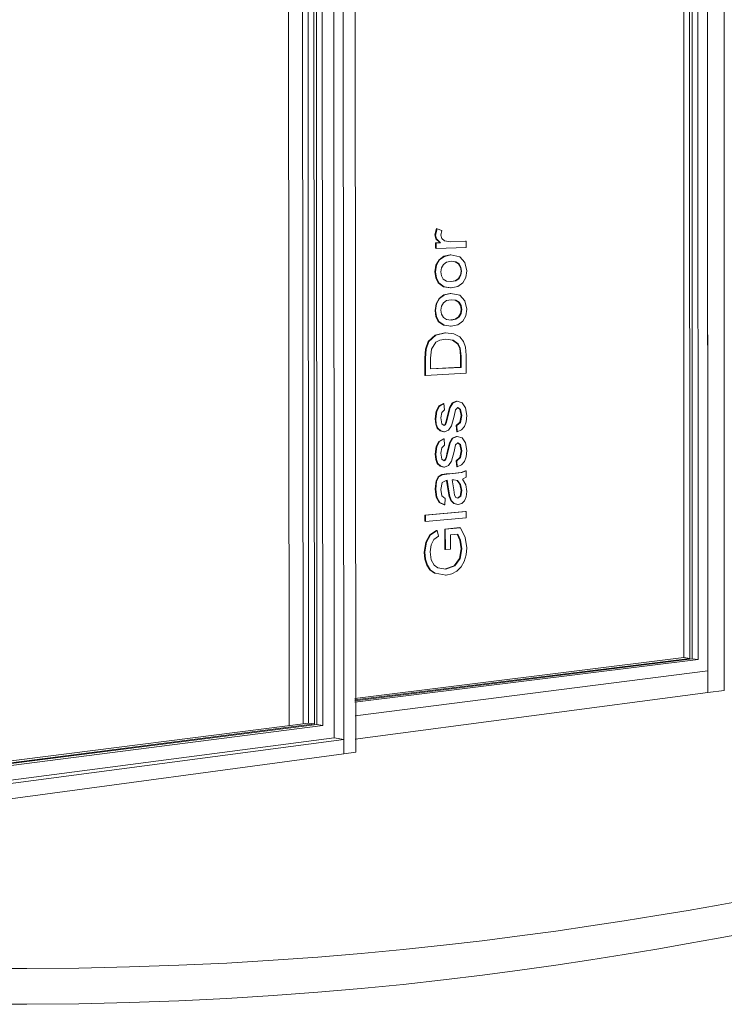
# Model space of a CAD drawing. Extents: x -34643 to -30533, y 1196 to 7051.
# Drawn here: x -34638 to -34633, y 1196 to 1203 of the extents above; entities that cross this region are included whole.
import ezdxf

# ---------------------------------------------------------------- set-up
doc = ezdxf.new("R2010")
doc.units = 0
doc.layers.add('Potter', color=7, linetype='CONTINUOUS', lineweight=9)

msp = doc.modelspace()

# ---------------------------------------------------------------- linework, layer by layer
at = {"layer": 'Potter'}
for p, q in [((-34635.8112, 1197.9552), (-34635.8185, 1208.5258)), ((-34635.724, 1197.967), (-34635.7312, 1208.5109)), ((-34635.888, 1208.4048), (-34635.8808, 1198.0727)), ((-34636.2194, 1208.3211), (-34636.2119, 1198.1603)), ((-34636.1172, 1208.3031), (-34636.1098, 1198.1743)), ((-34636.0763, 1208.2947), (-34636.069, 1198.1807)), ((-34636.0264, 1198.1736), (-34636.0337, 1208.3039)), ((-34636.0152, 1208.3079), (-34636.0079, 1198.1705)), ((-34635.9652, 1198.1633), (-34635.9724, 1208.3171)), ((-34633.3177, 1198.6599), (-34633.3215, 1207.911)), ((-34633.275, 1198.6541), (-34633.2788, 1207.9187)), ((-34633.2566, 1198.6515), (-34633.2603, 1207.9221)), ((-34633.2138, 1198.6457), (-34633.2175, 1207.9299)), ((-34633.1434, 1198.5626), (-34633.147, 1207.9571)), ((-34633.147, 1207.9571), (-34633.1433, 1198.4035)), ((-34633.0223, 1198.4196), (-34633.0259, 1207.9368)), ((-34635.143, 1201.7589), (-34635.1315, 1201.8055)), ((-34635.1357, 1201.7302), (-34635.143, 1201.7589)), ((-34635.143, 1201.7589), (-34635.1384, 1201.7587)), ((-34635.1269, 1201.8053), (-34635.1384, 1201.7587)), ((-34635.1384, 1201.7587), (-34635.1311, 1201.7301)), ((-34635.1315, 1201.8055), (-34635.1269, 1201.8053)), ((-34635.0934, 1201.7908), (-34635.1269, 1201.8053)), ((-34635.101, 1201.7582), (-34635.0934, 1201.7908)), ((-34635.0936, 1201.7323), (-34635.101, 1201.7582)), ((-34635.1382, 1201.6612), (-34635.1383, 1201.7015)), ((-34635.1383, 1201.7015), (-34635.1337, 1201.7014)), ((-34635.1058, 1201.7024), (-34635.1357, 1201.7302)), ((-34635.1357, 1201.7302), (-34635.1311, 1201.7301)), ((-34635.1012, 1201.7022), (-34635.1337, 1201.7014)), ((-34635.1337, 1201.7014), (-34635.1337, 1201.661)), ((-34635.1311, 1201.7301), (-34635.1012, 1201.7022)), ((-34635.1058, 1201.7024), (-34635.1012, 1201.7022)), ((-34635.0732, 1201.7162), (-34635.0936, 1201.7323)), ((-34635.0297, 1201.7099), (-34635.0732, 1201.7162)), ((-34634.9152, 1201.713), (-34635.0297, 1201.7099)), ((-34634.9198, 1201.7132), (-34634.9152, 1201.713)), ((-34634.9151, 1201.6672), (-34634.9152, 1201.713)), ((-34635.1382, 1201.6612), (-34635.1337, 1201.661)), ((-34635.1337, 1201.661), (-34634.9151, 1201.6672)), ((-34635.078, 1201.6026), (-34635.0317, 1201.6124)), ((-34635.0271, 1201.6123), (-34635.0735, 1201.6024)), ((-34635.0317, 1201.6124), (-34635.0271, 1201.6123)), ((-34634.961, 1201.5994), (-34635.0271, 1201.6123)), ((-34635.1354, 1201.5368), (-34635.1132, 1201.5762)), ((-34635.1087, 1201.576), (-34635.1309, 1201.5366)), ((-34635.1132, 1201.5762), (-34635.078, 1201.6026)), ((-34635.1132, 1201.5762), (-34635.1087, 1201.576)), ((-34635.0735, 1201.6024), (-34635.1087, 1201.576)), ((-34635.096, 1201.5186), (-34635.0816, 1201.5431)), ((-34635.0816, 1201.5431), (-34635.0579, 1201.5599)), ((-34635.078, 1201.6026), (-34635.0735, 1201.6024)), ((-34635.0579, 1201.5599), (-34635.0252, 1201.5663)), ((-34635.0252, 1201.5663), (-34634.9909, 1201.5621)), ((-34634.9712, 1201.5471), (-34634.9954, 1201.5623)), ((-34634.9954, 1201.5623), (-34634.9909, 1201.5621)), ((-34634.9909, 1201.5621), (-34634.9666, 1201.5469)), ((-34634.9568, 1201.5236), (-34634.9712, 1201.5471)), ((-34634.9712, 1201.5471), (-34634.9666, 1201.5469)), ((-34634.9666, 1201.5469), (-34634.9522, 1201.5234)), ((-34634.9237, 1201.5572), (-34634.961, 1201.5994)), ((-34634.9104, 1201.4955), (-34634.9237, 1201.5572)), ((-34635.1428, 1201.4881), (-34635.1354, 1201.5368)), ((-34635.1367, 1201.444), (-34635.1428, 1201.4881)), ((-34635.1428, 1201.4881), (-34635.1382, 1201.4879)), ((-34635.1309, 1201.5366), (-34635.1382, 1201.4879)), ((-34635.1382, 1201.4879), (-34635.1321, 1201.4438)), ((-34635.1354, 1201.5368), (-34635.1309, 1201.5366)), ((-34635.1008, 1201.4892), (-34635.096, 1201.5186)), ((-34635.096, 1201.4598), (-34635.1008, 1201.4892)), ((-34634.971, 1201.4404), (-34634.9567, 1201.4649)), ((-34634.952, 1201.4945), (-34634.9568, 1201.5236)), ((-34634.9568, 1201.5236), (-34634.9522, 1201.5234)), ((-34634.9567, 1201.4649), (-34634.952, 1201.4945)), ((-34634.9567, 1201.4649), (-34634.9522, 1201.4647)), ((-34634.9522, 1201.5234), (-34634.9474, 1201.4943)), ((-34634.9474, 1201.4943), (-34634.9522, 1201.4647)), ((-34634.952, 1201.4945), (-34634.9474, 1201.4943)), ((-34634.9177, 1201.4465), (-34634.9104, 1201.4955)), ((-34635.1184, 1201.4077), (-34635.1367, 1201.444)), ((-34635.1367, 1201.444), (-34635.1321, 1201.4438)), ((-34635.1321, 1201.4438), (-34635.1138, 1201.4075)), ((-34635.0812, 1201.3791), (-34635.1184, 1201.4077)), ((-34635.1184, 1201.4077), (-34635.1138, 1201.4075)), ((-34635.1138, 1201.4075), (-34635.0766, 1201.3789)), ((-34635.0817, 1201.4362), (-34635.096, 1201.4598)), ((-34635.0577, 1201.421), (-34635.0817, 1201.4362)), ((-34635.024, 1201.4169), (-34635.0577, 1201.421)), ((-34635.0275, 1201.4173), (-34634.9949, 1201.4236)), ((-34634.9904, 1201.4234), (-34635.024, 1201.4169)), ((-34634.9949, 1201.4236), (-34634.971, 1201.4404)), ((-34634.9949, 1201.4236), (-34634.9904, 1201.4234)), ((-34634.9664, 1201.4402), (-34634.9904, 1201.4234)), ((-34634.9752, 1201.3811), (-34634.9396, 1201.4073)), ((-34634.971, 1201.4404), (-34634.9664, 1201.4402)), ((-34634.9522, 1201.4647), (-34634.9664, 1201.4402)), ((-34634.9396, 1201.4073), (-34634.9177, 1201.4465)), ((-34635.1131, 1201.2939), (-34635.0779, 1201.3206)), ((-34635.0285, 1201.3711), (-34635.0812, 1201.3791)), ((-34635.0812, 1201.3791), (-34635.0766, 1201.3789)), ((-34635.0779, 1201.3206), (-34635.0315, 1201.3308)), ((-34635.0779, 1201.3206), (-34635.0733, 1201.3204)), ((-34635.0766, 1201.3789), (-34635.0239, 1201.3709)), ((-34635.0269, 1201.3306), (-34635.0733, 1201.3204)), ((-34635.0315, 1201.3308), (-34635.0269, 1201.3306)), ((-34635.0239, 1201.3709), (-34635.0285, 1201.3711)), ((-34634.9608, 1201.3182), (-34635.0269, 1201.3306)), ((-34635.0239, 1201.3709), (-34634.9752, 1201.3811)), ((-34635.1426, 1201.2055), (-34635.1353, 1201.2543)), ((-34635.1307, 1201.2541), (-34635.1381, 1201.2053)), ((-34635.1353, 1201.2543), (-34635.1131, 1201.2939)), ((-34635.1353, 1201.2543), (-34635.1307, 1201.2541)), ((-34635.1085, 1201.2936), (-34635.1307, 1201.2541)), ((-34635.1131, 1201.2939), (-34635.1085, 1201.2936)), ((-34635.0733, 1201.3204), (-34635.1085, 1201.2936)), ((-34635.0959, 1201.2363), (-34635.0815, 1201.261)), ((-34635.0815, 1201.261), (-34635.0578, 1201.278)), ((-34635.0578, 1201.278), (-34635.0251, 1201.2847)), ((-34635.0251, 1201.2847), (-34634.9907, 1201.2807)), ((-34634.971, 1201.2659), (-34634.9953, 1201.2809)), ((-34634.9953, 1201.2809), (-34634.9907, 1201.2807)), ((-34634.9907, 1201.2807), (-34634.9664, 1201.2657)), ((-34634.9566, 1201.2426), (-34634.971, 1201.2659)), ((-34634.971, 1201.2659), (-34634.9664, 1201.2657)), ((-34634.9664, 1201.2657), (-34634.9521, 1201.2424)), ((-34634.9235, 1201.2764), (-34634.9608, 1201.3182)), ((-34634.9103, 1201.2148), (-34634.9235, 1201.2764)), ((-34635.1365, 1201.1615), (-34635.1426, 1201.2055)), ((-34635.1426, 1201.2055), (-34635.1381, 1201.2053)), ((-34635.1381, 1201.2053), (-34635.1319, 1201.1613)), ((-34635.1007, 1201.2069), (-34635.0959, 1201.2363)), ((-34635.0959, 1201.1775), (-34635.1007, 1201.2069)), ((-34635.0815, 1201.154), (-34635.0959, 1201.1775)), ((-34634.9709, 1201.1593), (-34634.9566, 1201.1839)), ((-34634.952, 1201.1836), (-34634.9663, 1201.159)), ((-34634.9518, 1201.2135), (-34634.9566, 1201.2426)), ((-34634.9566, 1201.2426), (-34634.9521, 1201.2424)), ((-34634.9566, 1201.1839), (-34634.9518, 1201.2135)), ((-34634.9566, 1201.1839), (-34634.952, 1201.1836)), ((-34634.9521, 1201.2424), (-34634.9472, 1201.2133)), ((-34634.9472, 1201.2133), (-34634.952, 1201.1836)), ((-34634.9518, 1201.2135), (-34634.9472, 1201.2133)), ((-34634.9175, 1201.1658), (-34634.9103, 1201.2148)), ((-34635.1183, 1201.1253), (-34635.1365, 1201.1615)), ((-34635.1365, 1201.1615), (-34635.1319, 1201.1613)), ((-34635.1319, 1201.1613), (-34635.1137, 1201.1251)), ((-34635.0811, 1201.0971), (-34635.1183, 1201.1253)), ((-34635.1183, 1201.1253), (-34635.1137, 1201.1251)), ((-34635.1137, 1201.1251), (-34635.0765, 1201.0968)), ((-34635.0575, 1201.1391), (-34635.0815, 1201.154)), ((-34635.0238, 1201.1352), (-34635.0575, 1201.1391)), ((-34635.0276, 1201.1357), (-34634.9948, 1201.1423)), ((-34634.9902, 1201.142), (-34635.0238, 1201.1352)), ((-34634.9948, 1201.1423), (-34634.9709, 1201.1593)), ((-34634.9948, 1201.1423), (-34634.9902, 1201.142)), ((-34634.9663, 1201.159), (-34634.9902, 1201.142)), ((-34634.975, 1201.0998), (-34634.9394, 1201.1264)), ((-34634.9709, 1201.1593), (-34634.9663, 1201.159)), ((-34634.9394, 1201.1264), (-34634.9175, 1201.1658)), ((-34635.1405, 1201.0238), (-34635.0694, 1201.0416)), ((-34635.0648, 1201.0414), (-34635.1359, 1201.0235)), ((-34635.0811, 1201.0971), (-34635.0765, 1201.0968)), ((-34635.0765, 1201.0968), (-34635.0237, 1201.0893)), ((-34635.0694, 1201.0416), (-34635.0648, 1201.0414)), ((-34635.0048, 1201.0344), (-34635.0648, 1201.0414)), ((-34635.0237, 1201.0893), (-34635.0283, 1201.0895)), ((-34635.0237, 1201.0893), (-34634.975, 1201.0998)), ((-34634.9615, 1201.0113), (-34635.0048, 1201.0344)), ((-34635.2132, 1200.9222), (-34635.1917, 1200.9776)), ((-34635.1871, 1200.9773), (-34635.2086, 1200.9219)), ((-34635.1917, 1200.9776), (-34635.1405, 1201.0238)), ((-34635.1917, 1200.9776), (-34635.1871, 1200.9773)), ((-34635.1359, 1201.0235), (-34635.1871, 1200.9773)), ((-34635.1694, 1200.9226), (-34635.1362, 1200.9722)), ((-34635.1405, 1201.0238), (-34635.1359, 1201.0235)), ((-34635.1362, 1200.9722), (-34635.1061, 1200.9884)), ((-34635.1061, 1200.9884), (-34635.0654, 1200.9953)), ((-34635.0654, 1200.9953), (-34635.0091, 1200.988)), ((-34634.9768, 1200.9621), (-34635.0137, 1200.9883)), ((-34635.0137, 1200.9883), (-34635.0091, 1200.988)), ((-34635.0091, 1200.988), (-34634.9722, 1200.9618)), ((-34634.9616, 1200.9288), (-34634.9768, 1200.9621)), ((-34634.9768, 1200.9621), (-34634.9722, 1200.9618)), ((-34634.9722, 1200.9618), (-34634.9571, 1200.9285)), ((-34634.9346, 1200.9791), (-34634.9615, 1201.0113)), ((-34634.9198, 1200.936), (-34634.9346, 1200.9791)), ((-34635.2175, 1200.856), (-34635.2132, 1200.9222)), ((-34635.2132, 1200.9222), (-34635.2086, 1200.9219)), ((-34635.2086, 1200.9219), (-34635.2129, 1200.8557)), ((-34635.1753, 1200.8569), (-34635.1694, 1200.9226)), ((-34634.9563, 1200.87), (-34634.9616, 1200.9288)), ((-34634.9616, 1200.9288), (-34634.9571, 1200.9285)), ((-34634.9571, 1200.9285), (-34634.9517, 1200.8697)), ((-34634.9147, 1200.8773), (-34634.9198, 1200.936)), ((-34635.2174, 1200.7284), (-34635.2175, 1200.856)), ((-34635.2175, 1200.856), (-34635.2129, 1200.8557)), ((-34635.2129, 1200.8557), (-34635.2128, 1200.7281)), ((-34635.1753, 1200.7764), (-34635.1753, 1200.8569)), ((-34634.9562, 1200.7889), (-34634.9563, 1200.87)), ((-34634.9563, 1200.87), (-34634.9517, 1200.8697)), ((-34634.9517, 1200.8697), (-34634.9516, 1200.7885)), ((-34634.9146, 1200.7447), (-34634.9147, 1200.8773)), ((-34635.2128, 1200.7281), (-34634.9146, 1200.7447)), ((-34635.1756, 1200.7769), (-34634.9562, 1200.7889)), ((-34634.9516, 1200.7885), (-34635.1753, 1200.7764)), ((-34634.9516, 1200.7885), (-34634.9562, 1200.7889)), ((-34635.2174, 1200.7284), (-34635.2128, 1200.7281)), ((-34635.0367, 1200.4946), (-34635.0169, 1200.5272)), ((-34635.0123, 1200.5268), (-34635.0321, 1200.4942)), ((-34635.0169, 1200.5272), (-34634.9846, 1200.5405)), ((-34635.0169, 1200.5272), (-34635.0123, 1200.5268)), ((-34634.9801, 1200.5402), (-34635.0123, 1200.5268)), ((-34634.9846, 1200.5405), (-34634.9801, 1200.5402)), ((-34634.9446, 1200.5291), (-34634.9801, 1200.5402)), ((-34634.9189, 1200.4923), (-34634.9446, 1200.5291)), ((-34635.1421, 1200.4116), (-34635.1348, 1200.4682)), ((-34635.1303, 1200.4678), (-34635.1376, 1200.4112)), ((-34635.1348, 1200.4682), (-34635.115, 1200.5051)), ((-34635.1348, 1200.4682), (-34635.1303, 1200.4678)), ((-34635.1104, 1200.5048), (-34635.1303, 1200.4678)), ((-34635.115, 1200.5051), (-34635.0815, 1200.523)), ((-34635.115, 1200.5051), (-34635.1104, 1200.5048)), ((-34635.0769, 1200.5227), (-34635.1104, 1200.5048)), ((-34635.1002, 1200.4173), (-34635.0928, 1200.4583)), ((-34635.0928, 1200.4583), (-34635.0722, 1200.4769)), ((-34635.0815, 1200.523), (-34635.0769, 1200.5227)), ((-34635.0722, 1200.4769), (-34635.0769, 1200.5227)), ((-34635.0542, 1200.426), (-34635.0367, 1200.4946)), ((-34635.0321, 1200.4942), (-34635.0496, 1200.4256)), ((-34635.0367, 1200.4946), (-34635.0321, 1200.4942)), ((-34635.0033, 1200.4301), (-34634.9928, 1200.4781)), ((-34634.9928, 1200.4781), (-34634.9761, 1200.4945)), ((-34634.9601, 1200.4809), (-34634.9778, 1200.4929)), ((-34634.9761, 1200.4945), (-34634.9556, 1200.4806)), ((-34634.9514, 1200.4347), (-34634.9601, 1200.4809)), ((-34634.9601, 1200.4809), (-34634.9556, 1200.4806)), ((-34634.9556, 1200.4806), (-34634.9468, 1200.4343)), ((-34634.9098, 1200.4361), (-34634.9189, 1200.4923)), ((-34635.1376, 1200.3722), (-34635.1421, 1200.4116)), ((-34635.1421, 1200.4116), (-34635.1376, 1200.4112)), ((-34635.1376, 1200.4112), (-34635.133, 1200.3719)), ((-34635.0931, 1200.3736), (-34635.1002, 1200.4173)), ((-34635.0703, 1200.3681), (-34635.0621, 1200.3858)), ((-34635.0575, 1200.3854), (-34635.0657, 1200.3677)), ((-34635.0621, 1200.3858), (-34635.0542, 1200.426)), ((-34635.0621, 1200.3858), (-34635.0575, 1200.3854)), ((-34635.0496, 1200.4256), (-34635.0575, 1200.3854)), ((-34635.0542, 1200.426), (-34635.0496, 1200.4256)), ((-34635.0215, 1200.3597), (-34635.0033, 1200.4301)), ((-34634.9884, 1200.3624), (-34634.9609, 1200.3854)), ((-34634.9563, 1200.3851), (-34634.9838, 1200.362)), ((-34634.9609, 1200.3854), (-34634.9514, 1200.4347)), ((-34634.9609, 1200.3854), (-34634.9563, 1200.3851)), ((-34634.9468, 1200.4343), (-34634.9563, 1200.3851)), ((-34634.9514, 1200.4347), (-34634.9468, 1200.4343)), ((-34634.9272, 1200.355), (-34634.9141, 1200.3896)), ((-34634.9141, 1200.3896), (-34634.9098, 1200.4361)), ((-34635.1265, 1200.3437), (-34635.1376, 1200.3722)), ((-34635.1376, 1200.3722), (-34635.133, 1200.3719)), ((-34635.133, 1200.3719), (-34635.1219, 1200.3433)), ((-34635.1052, 1200.3225), (-34635.1265, 1200.3437)), ((-34635.1265, 1200.3437), (-34635.1219, 1200.3433)), ((-34635.1219, 1200.3433), (-34635.1006, 1200.3221)), ((-34635.0774, 1200.3161), (-34635.1052, 1200.3225)), ((-34635.1052, 1200.3225), (-34635.1006, 1200.3221)), ((-34635.1006, 1200.3221), (-34635.0728, 1200.3157)), ((-34635.0766, 1200.3615), (-34635.0931, 1200.3736)), ((-34635.0789, 1200.3632), (-34635.0703, 1200.3681)), ((-34635.0774, 1200.3161), (-34635.0728, 1200.3157)), ((-34635.0657, 1200.3677), (-34635.0766, 1200.3615)), ((-34635.0728, 1200.3157), (-34635.0427, 1200.3281)), ((-34635.0703, 1200.3681), (-34635.0657, 1200.3677)), ((-34635.0427, 1200.3281), (-34635.0215, 1200.3597)), ((-34634.9837, 1200.3168), (-34634.9884, 1200.3624)), ((-34634.9884, 1200.3624), (-34634.9838, 1200.362)), ((-34634.9838, 1200.362), (-34634.9791, 1200.3164)), ((-34634.9791, 1200.3164), (-34634.9837, 1200.3168)), ((-34634.9791, 1200.3164), (-34634.9489, 1200.331)), ((-34634.9489, 1200.331), (-34634.9272, 1200.355)), ((-34635.1347, 1200.2088), (-34635.1148, 1200.2459)), ((-34635.1103, 1200.2455), (-34635.1301, 1200.2084)), ((-34635.1148, 1200.2459), (-34635.0813, 1200.264)), ((-34635.1148, 1200.2459), (-34635.1103, 1200.2455)), ((-34635.0767, 1200.2637), (-34635.1103, 1200.2455)), ((-34635.0813, 1200.264), (-34635.0767, 1200.2637)), ((-34635.0721, 1200.2179), (-34635.0767, 1200.2637)), ((-34635.0366, 1200.236), (-34635.0168, 1200.2687)), ((-34635.0122, 1200.2683), (-34635.032, 1200.2356)), ((-34635.0168, 1200.2687), (-34634.9845, 1200.2823)), ((-34635.0168, 1200.2687), (-34635.0122, 1200.2683)), ((-34634.9799, 1200.2819), (-34635.0122, 1200.2683)), ((-34634.9845, 1200.2823), (-34634.9799, 1200.2819)), ((-34634.9444, 1200.271), (-34634.9799, 1200.2819)), ((-34634.9187, 1200.2345), (-34634.9444, 1200.271)), ((-34635.142, 1200.1522), (-34635.1347, 1200.2088)), ((-34635.1301, 1200.2084), (-34635.1374, 1200.1518)), ((-34635.1347, 1200.2088), (-34635.1301, 1200.2084)), ((-34635.1, 1200.1581), (-34635.0926, 1200.1992)), ((-34635.0926, 1200.1992), (-34635.0721, 1200.2179)), ((-34635.0619, 1200.127), (-34635.054, 1200.1672)), ((-34635.0495, 1200.1668), (-34635.0574, 1200.1266)), ((-34635.054, 1200.1672), (-34635.0366, 1200.236)), ((-34635.054, 1200.1672), (-34635.0495, 1200.1668)), ((-34635.032, 1200.2356), (-34635.0495, 1200.1668)), ((-34635.0366, 1200.236), (-34635.032, 1200.2356)), ((-34635.0213, 1200.1011), (-34635.0032, 1200.1717)), ((-34635.0032, 1200.1717), (-34634.9926, 1200.2197)), ((-34634.9926, 1200.2197), (-34634.976, 1200.2362)), ((-34634.96, 1200.2229), (-34634.9776, 1200.2347)), ((-34634.976, 1200.2362), (-34634.9554, 1200.2225)), ((-34634.9607, 1200.1274), (-34634.9512, 1200.1767)), ((-34634.9512, 1200.1767), (-34634.96, 1200.2229)), ((-34634.96, 1200.2229), (-34634.9554, 1200.2225)), ((-34634.9466, 1200.1763), (-34634.9561, 1200.127)), ((-34634.9554, 1200.2225), (-34634.9466, 1200.1763)), ((-34634.9512, 1200.1767), (-34634.9466, 1200.1763)), ((-34634.9096, 1200.1784), (-34634.9187, 1200.2345)), ((-34634.914, 1200.1319), (-34634.9096, 1200.1784)), ((-34635.1374, 1200.1128), (-34635.142, 1200.1522)), ((-34635.142, 1200.1522), (-34635.1374, 1200.1518)), ((-34635.1374, 1200.1518), (-34635.1328, 1200.1124)), ((-34635.1263, 1200.0843), (-34635.1374, 1200.1128)), ((-34635.1374, 1200.1128), (-34635.1328, 1200.1124)), ((-34635.1328, 1200.1124), (-34635.1217, 1200.0839)), ((-34635.0929, 1200.1145), (-34635.1, 1200.1581)), ((-34635.0764, 1200.1025), (-34635.0929, 1200.1145)), ((-34635.0788, 1200.1042), (-34635.0702, 1200.1092)), ((-34635.0656, 1200.1088), (-34635.0764, 1200.1025)), ((-34635.0702, 1200.1092), (-34635.0619, 1200.127)), ((-34635.0702, 1200.1092), (-34635.0656, 1200.1088)), ((-34635.0574, 1200.1266), (-34635.0656, 1200.1088)), ((-34635.0619, 1200.127), (-34635.0574, 1200.1266)), ((-34635.0426, 1200.0693), (-34635.0213, 1200.1011)), ((-34634.9882, 1200.1041), (-34634.9607, 1200.1274)), ((-34634.9836, 1200.0585), (-34634.9882, 1200.1041)), ((-34634.9836, 1200.1037), (-34634.9882, 1200.1041)), ((-34634.9561, 1200.127), (-34634.9836, 1200.1037)), ((-34634.9836, 1200.1037), (-34634.979, 1200.0581)), ((-34634.9607, 1200.1274), (-34634.9561, 1200.127)), ((-34634.9488, 1200.073), (-34634.9271, 1200.0972)), ((-34634.9271, 1200.0972), (-34634.914, 1200.1319)), ((-34635.105, 1200.0633), (-34635.1263, 1200.0843)), ((-34635.1263, 1200.0843), (-34635.1217, 1200.0839)), ((-34635.1217, 1200.0839), (-34635.1004, 1200.0629)), ((-34635.0772, 1200.0572), (-34635.105, 1200.0633)), ((-34635.105, 1200.0633), (-34635.1004, 1200.0629)), ((-34635.1004, 1200.0629), (-34635.0726, 1200.0567)), ((-34635.0772, 1200.0572), (-34635.0726, 1200.0567)), ((-34635.0726, 1200.0567), (-34635.0426, 1200.0693)), ((-34634.9836, 1200.0585), (-34634.979, 1200.0581)), ((-34634.979, 1200.0581), (-34634.9488, 1200.073)), ((-34634.9499, 1200.0176), (-34634.9188, 1200.0291)), ((-34634.9142, 1200.0287), (-34634.9453, 1200.0171)), ((-34634.9188, 1200.0291), (-34634.9142, 1200.0287)), ((-34634.9142, 1199.9828), (-34634.9142, 1200.0287)), ((-34635.1418, 1199.8965), (-34635.1352, 1199.9529)), ((-34635.1306, 1199.9525), (-34635.1373, 1199.8961)), ((-34635.1352, 1199.9529), (-34635.1185, 1199.9858)), ((-34635.1352, 1199.9529), (-34635.1306, 1199.9525)), ((-34635.114, 1199.9854), (-34635.1306, 1199.9525)), ((-34635.1185, 1199.9858), (-34635.0932, 1200.0019)), ((-34635.1185, 1199.9858), (-34635.114, 1199.9854)), ((-34635.0886, 1200.0015), (-34635.114, 1199.9854)), ((-34635.0932, 1200.0019), (-34635.0606, 1200.0067)), ((-34635.0932, 1200.0019), (-34635.0886, 1200.0015)), ((-34635.0891, 1199.9449), (-34635.0616, 1199.9598)), ((-34635.056, 1200.0062), (-34635.0886, 1200.0015)), ((-34635.0616, 1199.9598), (-34635.0533, 1199.9602)), ((-34635.0606, 1200.0067), (-34635.0143, 1200.0103)), ((-34635.0606, 1200.0067), (-34635.056, 1200.0062)), ((-34635.045, 1199.8819), (-34635.0577, 1199.9599)), ((-34635.0097, 1200.0098), (-34635.056, 1200.0062)), ((-34635.0533, 1199.9602), (-34635.0404, 1199.8814)), ((-34635.0161, 1199.9634), (-34635.0055, 1199.9639)), ((-34635.0046, 1199.8901), (-34635.0161, 1199.9634)), ((-34635.0143, 1200.0103), (-34634.9499, 1200.0176)), ((-34635.0143, 1200.0103), (-34635.0097, 1200.0098)), ((-34634.9453, 1200.0171), (-34635.0097, 1200.0098)), ((-34635.0055, 1199.9639), (-34634.9768, 1199.9589)), ((-34634.9599, 1199.9311), (-34634.9814, 1199.9594)), ((-34634.9814, 1199.9594), (-34634.9768, 1199.9589)), ((-34634.9768, 1199.9589), (-34634.9553, 1199.9307)), ((-34634.9499, 1200.0176), (-34634.9453, 1200.0171)), ((-34634.9419, 1199.9692), (-34634.9142, 1199.9828)), ((-34634.9168, 1199.9267), (-34634.9419, 1199.9692)), ((-34635.1343, 1199.8363), (-34635.1418, 1199.8965)), ((-34635.1418, 1199.8965), (-34635.1373, 1199.8961)), ((-34635.1373, 1199.8961), (-34635.1297, 1199.8358)), ((-34635.0999, 1199.8931), (-34635.0891, 1199.9449)), ((-34635.0926, 1199.8471), (-34635.0999, 1199.8931)), ((-34635.0394, 1199.8425), (-34635.045, 1199.8819)), ((-34635.045, 1199.8819), (-34635.0404, 1199.8814)), ((-34635.0404, 1199.8814), (-34635.0348, 1199.8421)), ((-34634.9986, 1199.8511), (-34635.0046, 1199.8901)), ((-34634.951, 1199.8854), (-34634.9599, 1199.9311)), ((-34634.9599, 1199.9311), (-34634.9553, 1199.9307)), ((-34634.959, 1199.8447), (-34634.951, 1199.8854)), ((-34634.9553, 1199.9307), (-34634.9465, 1199.885)), ((-34634.9465, 1199.885), (-34634.9545, 1199.8442)), ((-34634.951, 1199.8854), (-34634.9465, 1199.885)), ((-34634.9095, 1199.8782), (-34634.9168, 1199.9267)), ((-34634.9138, 1199.8396), (-34634.9095, 1199.8782)), ((-34635.1128, 1199.7979), (-34635.1343, 1199.8363)), ((-34635.1343, 1199.8363), (-34635.1297, 1199.8358)), ((-34635.1297, 1199.8358), (-34635.1083, 1199.7974)), ((-34635.0672, 1199.827), (-34635.0926, 1199.8471)), ((-34635.0718, 1199.7806), (-34635.0672, 1199.827)), ((-34635.0271, 1199.8114), (-34635.0394, 1199.8425)), ((-34635.0348, 1199.8421), (-34635.0394, 1199.8425)), ((-34635.0348, 1199.8421), (-34635.0226, 1199.8109)), ((-34635.0058, 1199.79), (-34635.0271, 1199.8114)), ((-34635.0271, 1199.8114), (-34635.0226, 1199.8109)), ((-34635.0226, 1199.8109), (-34635.0012, 1199.7896)), ((-34634.9888, 1199.834), (-34634.9986, 1199.8511)), ((-34634.9745, 1199.8289), (-34634.9888, 1199.834)), ((-34634.9781, 1199.8301), (-34634.959, 1199.8447)), ((-34634.9545, 1199.8442), (-34634.9745, 1199.8289)), ((-34634.959, 1199.8447), (-34634.9545, 1199.8442)), ((-34634.947, 1199.7911), (-34634.927, 1199.8102)), ((-34634.927, 1199.8102), (-34634.9138, 1199.8396)), ((-34635.0764, 1199.781), (-34635.1128, 1199.7979)), ((-34635.1128, 1199.7979), (-34635.1083, 1199.7974)), ((-34635.1083, 1199.7974), (-34635.0718, 1199.7806)), ((-34635.0764, 1199.781), (-34635.0718, 1199.7806)), ((-34634.9764, 1199.7837), (-34635.0058, 1199.79)), ((-34635.0058, 1199.79), (-34635.0012, 1199.7896)), ((-34635.0012, 1199.7896), (-34634.9719, 1199.7832)), ((-34634.9764, 1199.7837), (-34634.9719, 1199.7832)), ((-34634.9719, 1199.7832), (-34634.947, 1199.7911)), ((-34635.2168, 1199.7057), (-34634.9186, 1199.7313)), ((-34635.2167, 1199.6595), (-34635.2168, 1199.7057)), ((-34635.2168, 1199.7057), (-34635.2122, 1199.7052)), ((-34634.914, 1199.7308), (-34635.2122, 1199.7052)), ((-34635.2122, 1199.7052), (-34635.2121, 1199.659)), ((-34635.2121, 1199.659), (-34634.914, 1199.685)), ((-34634.9186, 1199.7313), (-34634.914, 1199.7308)), ((-34634.914, 1199.685), (-34634.914, 1199.7308)), ((-34635.2167, 1199.6595), (-34635.2121, 1199.659)), ((-34635.181, 1199.5601), (-34635.1314, 1199.5925)), ((-34635.1268, 1199.5919), (-34635.1764, 1199.5596)), ((-34635.1314, 1199.5925), (-34635.1268, 1199.5919)), ((-34635.1171, 1199.5503), (-34635.1268, 1199.5919)), ((-34635.0716, 1199.6031), (-34634.9605, 1199.613)), ((-34635.0715, 1199.4535), (-34635.0716, 1199.6031)), ((-34635.0716, 1199.6031), (-34635.067, 1199.6026)), ((-34634.9559, 1199.6125), (-34635.067, 1199.6026)), ((-34635.067, 1199.6026), (-34635.0669, 1199.453)), ((-34634.9605, 1199.613), (-34634.9559, 1199.6125)), ((-34634.921, 1199.5421), (-34634.9559, 1199.6125)), ((-34635.2106, 1199.5067), (-34635.181, 1199.5601)), ((-34635.1764, 1199.5596), (-34635.2061, 1199.5062)), ((-34635.181, 1199.5601), (-34635.1764, 1199.5596)), ((-34635.1717, 1199.4883), (-34635.1517, 1199.5261)), ((-34635.1517, 1199.5261), (-34635.1171, 1199.5503)), ((-34635.0298, 1199.56), (-34634.9761, 1199.5648)), ((-34635.0297, 1199.4565), (-34635.0298, 1199.56)), ((-34634.9603, 1199.5207), (-34634.9802, 1199.5644)), ((-34634.9761, 1199.5648), (-34634.9557, 1199.5202)), ((-34634.9508, 1199.4589), (-34634.9603, 1199.5207)), ((-34634.9603, 1199.5207), (-34634.9557, 1199.5202)), ((-34634.9557, 1199.5202), (-34634.9462, 1199.4583)), ((-34634.9092, 1199.4655), (-34634.921, 1199.5421)), ((-34635.2213, 1199.4335), (-34635.2106, 1199.5067)), ((-34635.2061, 1199.5062), (-34635.2167, 1199.4329)), ((-34635.2106, 1199.5067), (-34635.2061, 1199.5062)), ((-34635.1791, 1199.4357), (-34635.1717, 1199.4883)), ((-34635.0715, 1199.4535), (-34635.0669, 1199.453)), ((-34635.0669, 1199.453), (-34635.0297, 1199.4565)), ((-34634.9634, 1199.3877), (-34634.9508, 1199.4589)), ((-34634.9462, 1199.4583), (-34634.9588, 1199.3872)), ((-34634.9508, 1199.4589), (-34634.9462, 1199.4583)), ((-34634.9138, 1199.4136), (-34634.9092, 1199.4655)), ((-34635.2166, 1199.382), (-34635.2213, 1199.4335)), ((-34635.2213, 1199.4335), (-34635.2167, 1199.4329)), ((-34635.2167, 1199.4329), (-34635.2121, 1199.3815)), ((-34635.2028, 1199.3379), (-34635.2166, 1199.382)), ((-34635.2166, 1199.382), (-34635.2121, 1199.3815)), ((-34635.2121, 1199.3815), (-34635.1982, 1199.3374)), ((-34635.171, 1199.3774), (-34635.1791, 1199.4357)), ((-34635.1497, 1199.3392), (-34635.171, 1199.3774)), ((-34635.002, 1199.3338), (-34634.9634, 1199.3877)), ((-34634.9588, 1199.3872), (-34634.9974, 1199.3333)), ((-34634.9634, 1199.3877), (-34634.9588, 1199.3872)), ((-34634.9278, 1199.3658), (-34634.9138, 1199.4136)), ((-34635.1795, 1199.3029), (-34635.2028, 1199.3379)), ((-34635.2028, 1199.3379), (-34635.1982, 1199.3374)), ((-34635.1982, 1199.3374), (-34635.1749, 1199.3023)), ((-34635.1465, 1199.2787), (-34635.1795, 1199.3029)), ((-34635.1795, 1199.3029), (-34635.1749, 1199.3023)), ((-34635.1749, 1199.3023), (-34635.142, 1199.2782)), ((-34635.1209, 1199.3183), (-34635.1497, 1199.3392)), ((-34635.0623, 1199.3096), (-34635.1209, 1199.3183)), ((-34635.0667, 1199.3102), (-34635.002, 1199.3338)), ((-34634.9974, 1199.3333), (-34635.0623, 1199.3096)), ((-34635.002, 1199.3338), (-34634.9974, 1199.3333)), ((-34634.9816, 1199.2941), (-34634.9505, 1199.325)), ((-34634.9505, 1199.325), (-34634.9278, 1199.3658)), ((-34635.142, 1199.2782), (-34635.1465, 1199.2787)), ((-34635.142, 1199.2782), (-34635.0607, 1199.2638)), ((-34635.0653, 1199.2643), (-34635.0607, 1199.2638)), ((-34635.0607, 1199.2638), (-34635.0191, 1199.2735)), ((-34635.0191, 1199.2735), (-34634.9816, 1199.2941)), ((-34633.3177, 1198.6599), (-34635.7308, 1198.3614)), ((-34635.7301, 1198.3496), (-34633.275, 1198.6541)), ((-34633.2566, 1198.6515), (-34635.7298, 1198.3444)), ((-34633.275, 1198.6541), (-34633.3177, 1198.6599)), ((-34633.2138, 1198.6457), (-34633.2566, 1198.6515)), ((-34635.7292, 1198.3325), (-34633.2138, 1198.6457)), ((-34633.1434, 1198.5626), (-34635.7291, 1198.2332)), ((-34635.7291, 1198.2332), (-34633.1434, 1198.5626)), ((-34633.1434, 1198.5626), (-34633.1433, 1198.4035)), ((-34633.1433, 1198.4035), (-34635.729, 1198.0612)), ((-34633.0223, 1198.4196), (-34633.1433, 1198.4035)), ((-34636.069, 1198.1807), (-34639.9612, 1197.6838)), ((-34639.9597, 1197.67), (-34636.0264, 1198.1736)), ((-34636.0079, 1198.1705), (-34639.9591, 1197.664)), ((-34639.9576, 1197.65), (-34635.9652, 1198.1633)), ((-34636.0264, 1198.1736), (-34636.069, 1198.1807)), ((-34635.9652, 1198.1633), (-34636.0079, 1198.1705)), ((-34635.8808, 1198.0727), (-34640.0029, 1197.5307)), ((-34635.8808, 1198.0727), (-34635.8113, 1198.0608)), ((-34639.9973, 1197.5078), (-34635.8113, 1198.0608)), ((-34635.8113, 1198.0608), (-34635.8112, 1197.9552)), ((-34639.9972, 1197.3895), (-34635.8112, 1197.9552)), ((-34635.724, 1197.967), (-34635.8112, 1197.9552))]:
    msp.add_line(p, q, dxfattribs=at)
for points in [[(-34638.5255, 1196.3805, 0), (-34638.1356, 1196.3797, 0), (-34637.7536, 1196.3834, 0), (-34637.3815, 1196.3918, 0), (-34637.02, 1196.4044, 0), (-34636.6692, 1196.4209, 0), (-34636.3294, 1196.441, 0), (-34636.0007, 1196.4645, 0), (-34635.6831, 1196.4908, 0), (-34635.3766, 1196.5198, 0), (-34635.0809, 1196.551, 0), (-34634.7959, 1196.5842, 0), (-34634.5212, 1196.619, 0), (-34634.2564, 1196.6552, 0), (-34634.0012, 1196.6923, 0), (-34633.7551, 1196.7302, 0), (-34633.5175, 1196.7685, 0), (-34633.288, 1196.807, 0), (-34633.066, 1196.8455, 0), (-34632.8508, 1196.8837, 0)], [(-34632.8507, 1196.6433, 0), (-34633.0659, 1196.6035, 0), (-34633.2879, 1196.5634, 0), (-34633.5174, 1196.5233, 0), (-34633.755, 1196.4833, 0), (-34634.0011, 1196.4439, 0), (-34634.2563, 1196.4052, 0), (-34634.521, 1196.3675, 0), (-34634.7957, 1196.3313, 0), (-34635.0808, 1196.2967, 0), (-34635.3764, 1196.2641, 0), (-34635.683, 1196.234, 0), (-34636.0005, 1196.2065, 0), (-34636.3292, 1196.1821, 0), (-34636.669, 1196.1611, 0), (-34637.0197, 1196.1439, 0), (-34637.3813, 1196.1307, 0), (-34637.7534, 1196.1221, 0), (-34638.1353, 1196.1181, 0), (-34638.5252, 1196.1191, 0)]]:
    msp.add_polyline3d(points, dxfattribs=at)

doc.saveas('drawing.dxf')
